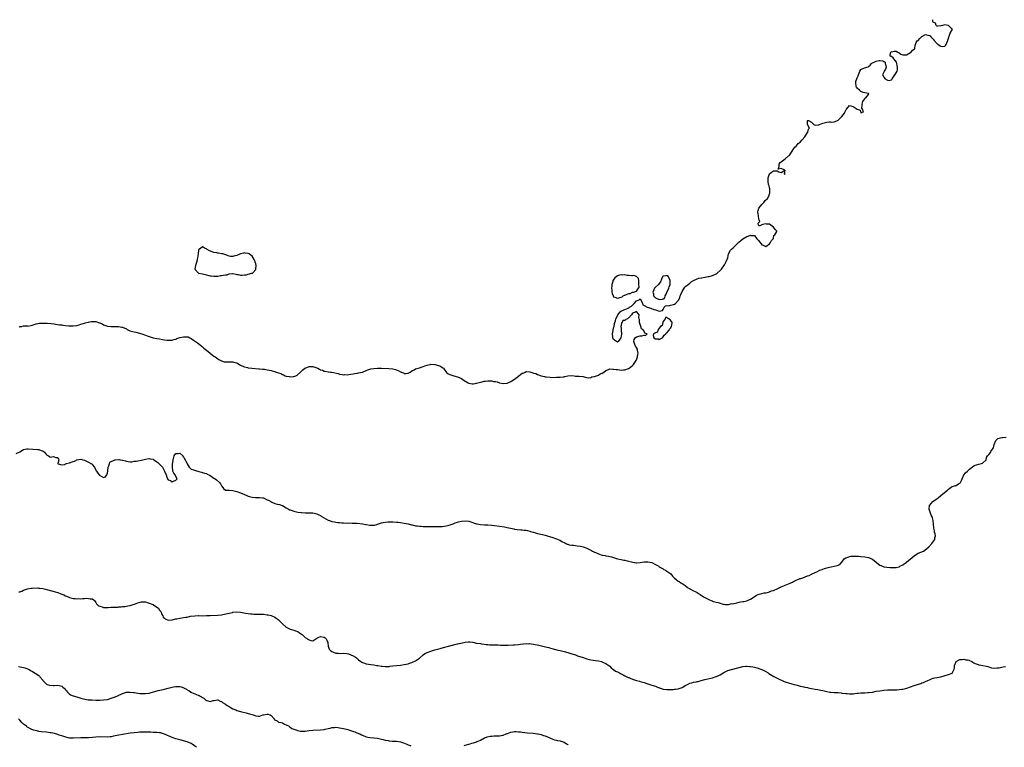
# Model space of a CAD drawing. Units: inches. Extents: x 2682000 to 2685000, y 1550612 to 1551000.
# Drawn here: x 2682735 to 2683252, y 1550618 to 1551000 of the extents above; entities that cross this region are included whole.
import ezdxf

# ---------------------------------------------------------------- set-up
doc = ezdxf.new("R2010")
doc.units = ezdxf.units.IN
doc.header["$MEASUREMENT"] = 0
doc.layers.add('LD26821548_10ft', color=140, linetype='Continuous')

msp = doc.modelspace()

# ---------------------------------------------------------------- linework, layer by layer
at = {"layer": 'LD26821548_10ft'}
for points, elevation in [([(2682734.63, 1550838.63), (2682735, 1550838.87), (2682736.02, 1550839), (2682737, 1550839.19), (2682738.8, 1550839.2), (2682739, 1550839.17), (2682741, 1550839.53), (2682743, 1550840.19), (2682743.63, 1550840.36), (2682745.36, 1550840.64), (2682747, 1550840.69), (2682749.29, 1550840.71), (2682751.48, 1550840.52), (2682753, 1550840.29), (2682753.79, 1550840.21), (2682755.86, 1550839.86), (2682757, 1550839.75), (2682757.64, 1550839.64), (2682759, 1550839.49), (2682760.72, 1550839.28), (2682761, 1550839.23), (2682761.21, 1550839.21), (2682763, 1550839.19), (2682765, 1550839.51), (2682766.13, 1550839.87), (2682767, 1550840.09), (2682767.68, 1550840.32), (2682769, 1550840.66), (2682769.24, 1550840.76), (2682770.83, 1550841.17), (2682771, 1550841.19), (2682772.48, 1550841.52), (2682773, 1550841.58), (2682775, 1550841.5), (2682776.86, 1550840.85), (2682777, 1550840.79), (2682778.29, 1550840.29), (2682779, 1550839.79), (2682781, 1550839.04), (2682783, 1550838.86), (2682784.86, 1550838.86), (2682785, 1550838.84), (2682786.87, 1550838.87), (2682788.63, 1550838.63), (2682789, 1550838.55), (2682791, 1550837.64), (2682791.39, 1550837.39), (2682792.72, 1550836.72), (2682793.48, 1550836.52), (2682795, 1550836.06), (2682795.9, 1550835.9), (2682799.08, 1550835.08), (2682801, 1550834.39), (2682801.96, 1550833.96), (2682805, 1550833.02), (2682807, 1550832.57), (2682808.36, 1550832.36), (2682809.96, 1550832.04), (2682811, 1550831.97), (2682812.22, 1550831.78), (2682815, 1550831.74), (2682815.89, 1550832.11), (2682817, 1550832.3), (2682817.43, 1550832.57), (2682818.5, 1550833), (2682819, 1550833.15), (2682819.17, 1550833.17), (2682821, 1550833.58), (2682822.52, 1550833.48), (2682823, 1550833.51), (2682823.42, 1550833.42), (2682824.32, 1550833), (2682825, 1550832.62), (2682826.19, 1550831.81), (2682827.34, 1550831), (2682828.28, 1550830.28), (2682829, 1550829.83), (2682830.07, 1550829), (2682830.52, 1550828.52), (2682831, 1550828.18), (2682831.6, 1550827.6), (2682832.43, 1550827), (2682833, 1550826.53), (2682834.95, 1550825), (2682836.02, 1550824.02), (2682837, 1550823.38), (2682837.66, 1550823), (2682839, 1550822), (2682839.63, 1550821.63), (2682841, 1550820.97), (2682842.41, 1550820.41), (2682843, 1550820.34), (2682844.3, 1550820.3), (2682845, 1550820.34), (2682847, 1550820.36), (2682847.93, 1550820.07), (2682849, 1550819.82), (2682849.57, 1550819.57), (2682850.37, 1550819), (2682851, 1550818.64), (2682851.65, 1550818.35), (2682853, 1550817.7), (2682854.68, 1550817.32), (2682855, 1550817.23), (2682856.97, 1550816.97), (2682860.65, 1550816.65), (2682861, 1550816.66), (2682862.49, 1550816.49), (2682863, 1550816.5), (2682863.55, 1550816.45), (2682865, 1550816.22), (2682867, 1550815.78), (2682867.66, 1550815.66), (2682869, 1550815.21), (2682869.69, 1550815), (2682871, 1550814.54), (2682872.19, 1550814.19), (2682873, 1550813.65), (2682873.51, 1550813.51), (2682874.46, 1550813), (2682875, 1550812.78), (2682876.58, 1550812.58), (2682877, 1550812.49), (2682878.68, 1550812.68), (2682879, 1550812.67), (2682880.01, 1550813), (2682880.66, 1550813.34), (2682882.56, 1550815), (2682883, 1550815.45), (2682883.79, 1550816.21), (2682884.8, 1550817), (2682885, 1550817.11), (2682887, 1550817.95), (2682889, 1550817.99), (2682891, 1550817.27), (2682891.52, 1550817), (2682892.45, 1550816.45), (2682893, 1550816.23), (2682894.09, 1550815.91), (2682895, 1550815.55), (2682895.42, 1550815.42), (2682897, 1550815.2), (2682897.16, 1550815.16), (2682898.18, 1550815), (2682899, 1550814.91), (2682902.22, 1550814.22), (2682903, 1550813.97), (2682904.35, 1550813.65), (2682905, 1550813.58), (2682905.69, 1550813.69), (2682907, 1550813.57), (2682907.8, 1550813.8), (2682909, 1550813.94), (2682910.15, 1550814.15), (2682911, 1550814.27), (2682912.41, 1550814.41), (2682913, 1550814.53), (2682915, 1550815.01), (2682917, 1550815.79), (2682917.8, 1550816.2), (2682919, 1550816.48), (2682919.38, 1550816.62), (2682921, 1550816.9), (2682923, 1550817.05), (2682924.97, 1550817.03), (2682928.89, 1550816.89), (2682931, 1550816.69), (2682932.36, 1550816.36), (2682933.86, 1550815.86), (2682935, 1550815.17), (2682935.16, 1550815.16), (2682935.45, 1550815), (2682936.6, 1550814.6), (2682937, 1550814.31), (2682937.82, 1550814.18), (2682939, 1550814.34), (2682940.11, 1550815), (2682941, 1550815.62), (2682942.2, 1550816.2), (2682943, 1550816.64), (2682945, 1550817.22), (2682946.34, 1550817.66), (2682947, 1550817.9), (2682947.79, 1550818.21), (2682949, 1550818.66), (2682950.57, 1550819), (2682951, 1550819.07), (2682953, 1550818.98), (2682955, 1550818.44), (2682956.09, 1550818.09), (2682957, 1550817.39), (2682957.61, 1550817), (2682958.23, 1550816.23), (2682959, 1550815.08), (2682959.08, 1550815), (2682960.13, 1550814.13), (2682961, 1550813.71), (2682961.46, 1550813.46), (2682963, 1550812.97), (2682965, 1550812.47), (2682967, 1550811.65), (2682968.55, 1550810.55), (2682970.64, 1550809.36), (2682971, 1550809.14), (2682972.78, 1550808.78), (2682973, 1550808.78), (2682973.16, 1550808.84), (2682974.23, 1550809), (2682974.88, 1550809.12), (2682975, 1550809.12), (2682976.4, 1550809.6), (2682977, 1550809.7), (2682977.89, 1550809.89), (2682979, 1550810.17), (2682979.77, 1550810.23), (2682981, 1550810.38), (2682981.68, 1550810.32), (2682983, 1550810.33), (2682983.89, 1550810.11), (2682985, 1550809.98), (2682985.8, 1550809.8), (2682987, 1550809.41), (2682989, 1550809.04), (2682991, 1550809.22), (2682992.26, 1550809.74), (2682993, 1550809.99), (2682993.62, 1550810.38), (2682995, 1550811.33), (2682997, 1550812.9), (2682997.16, 1550813), (2682999, 1550814.35), (2682999.51, 1550814.49), (2683000.58, 1550815), (2683001, 1550815.23), (2683001.25, 1550815.25), (2683003, 1550815.18), (2683003.54, 1550815), (2683004.66, 1550814.66), (2683005, 1550814.5), (2683006.17, 1550814.17), (2683007, 1550813.72), (2683007.6, 1550813.6), (2683009, 1550813), (2683010.7, 1550812.7), (2683011, 1550812.55), (2683011.59, 1550812.41), (2683013.74, 1550812.26), (2683015, 1550812.22), (2683017, 1550812.27), (2683018.27, 1550812.27), (2683019, 1550812.31), (2683020.45, 1550812.45), (2683021, 1550812.53), (2683021.36, 1550812.64), (2683023.02, 1550812.98), (2683025, 1550813.21), (2683025.12, 1550813.12), (2683026.26, 1550813), (2683027, 1550812.92), (2683029, 1550812.79), (2683031, 1550812.58), (2683031.51, 1550812.49), (2683033, 1550812.12), (2683033.93, 1550811.93), (2683035, 1550812.1), (2683035.57, 1550812.43), (2683037, 1550812.61), (2683038.09, 1550813), (2683039, 1550813.38), (2683039.99, 1550814.01), (2683041, 1550814.45), (2683041.9, 1550815), (2683043, 1550815.83), (2683044.28, 1550816.28), (2683045, 1550816.64), (2683046.54, 1550816.54), (2683047, 1550816.59), (2683048.35, 1550816.35), (2683049, 1550816.28), (2683050.19, 1550816.19), (2683051, 1550816.08), (2683052.23, 1550816.23), (2683053, 1550816.22), (2683054.87, 1550816.87), (2683055, 1550816.9), (2683055.08, 1550816.92), (2683055.18, 1550817), (2683057, 1550818.5), (2683057.52, 1550819), (2683058.48, 1550820.48), (2683058.79, 1550821), (2683059, 1550821.45), (2683059.64, 1550823), (2683059.82, 1550824.18), (2683059.92, 1550825), (2683059.54, 1550826.46), (2683059.45, 1550827), (2683059.36, 1550827.36), (2683059, 1550827.89), (2683058.58, 1550828.58), (2683058.29, 1550829), (2683058, 1550830), (2683057.57, 1550831), (2683057.91, 1550832.09), (2683058.41, 1550833), (2683059, 1550833.49), (2683061, 1550834.09), (2683061.93, 1550834.07), (2683063, 1550834.39), (2683063.73, 1550834.27), (2683064.64, 1550835), (2683063.46, 1550835.46), (2683063, 1550836.45), (2683062.68, 1550836.68), (2683062.81, 1550837), (2683061.72, 1550837.72), (2683061.36, 1550839), (2683061, 1550839.96), (2683060.66, 1550841), (2683060.55, 1550842.55), (2683060.48, 1550843), (2683060.29, 1550843.71), (2683060.4, 1550845), (2683059, 1550846.75), (2683058.47, 1550846.47), (2683057, 1550845.85), (2683056.34, 1550845), (2683055, 1550843.53), (2683054.61, 1550843.38), (2683054.35, 1550843), (2683053.46, 1550842.54), (2683053, 1550842.15), (2683051.93, 1550842.07), (2683051.45, 1550841), (2683051.22, 1550840.78), (2683051, 1550839.31), (2683050.75, 1550839.25), (2683050.87, 1550839), (2683051, 1550838.05), (2683051.05, 1550837.05), (2683051.09, 1550835.09), (2683051.16, 1550834.84), (2683051, 1550833.76), (2683050.88, 1550833.12), (2683050.84, 1550833), (2683050.24, 1550832.24), (2683049.45, 1550831), (2683049.2, 1550830.8), (2683049, 1550830.78), (2683048.87, 1550830.87), (2683048.53, 1550831), (2683047, 1550832.08), (2683046.54, 1550833), (2683046.55, 1550833.45), (2683046.51, 1550835), (2683046.77, 1550836.77), (2683046.76, 1550837), (2683047, 1550838.14), (2683047.26, 1550839), (2683047.46, 1550840.54), (2683047.75, 1550841), (2683048.04, 1550841.96), (2683048.26, 1550843), (2683049, 1550844.49), (2683049.16, 1550845), (2683050.9, 1550847), (2683050.96, 1550847.04), (2683052.33, 1550847.67), (2683053, 1550847.86), (2683054.59, 1550848.59), (2683055, 1550848.68), (2683055.42, 1550849), (2683056.49, 1550849.51), (2683057, 1550850.13), (2683057.76, 1550851), (2683059, 1550852.37), (2683060.51, 1550853), (2683060.78, 1550853.22), (2683061, 1550853.37), (2683061.92, 1550851.92), (2683062.28, 1550851), (2683062.34, 1550850.34), (2683063, 1550850), (2683064.61, 1550849), (2683066.54, 1550848.54), (2683067, 1550848.41), (2683068.09, 1550847.91), (2683069, 1550847.75), (2683070.97, 1550847.03), (2683072.76, 1550847.24), (2683073, 1550847.83), (2683073.47, 1550848.53), (2683073.66, 1550849), (2683074.25, 1550849.75), (2683075, 1550849.92), (2683075.81, 1550849.81), (2683077, 1550850.16), (2683078.55, 1550850.55), (2683079, 1550850.72), (2683079.49, 1550851), (2683081, 1550852.53), (2683081.24, 1550853), (2683081.8, 1550854.2), (2683082.01, 1550855), (2683082.29, 1550855.71), (2683083, 1550857.23), (2683084.13, 1550859), (2683084.44, 1550859.56), (2683085, 1550860.03), (2683086.12, 1550861), (2683087, 1550861.69), (2683087.7, 1550862.3), (2683089, 1550863.03), (2683091, 1550863.94), (2683091.79, 1550864.21), (2683093, 1550864.43), (2683093.45, 1550864.55), (2683095, 1550864.85), (2683095.11, 1550864.89), (2683095.87, 1550865), (2683096.78, 1550865.22), (2683097, 1550865.21), (2683097.23, 1550865.23), (2683099, 1550865.75), (2683101, 1550866.66), (2683101.53, 1550867), (2683103, 1550868.29), (2683103.65, 1550869), (2683105.25, 1550871.25), (2683106.18, 1550873), (2683106.99, 1550875.01), (2683107.34, 1550877), (2683108.38, 1550879), (2683109, 1550879.46), (2683109.8, 1550880.2), (2683110.52, 1550881), (2683111, 1550881.4), (2683112.6, 1550883), (2683112.79, 1550883.21), (2683115, 1550884.96), (2683117, 1550886.16), (2683117.73, 1550886.27), (2683119, 1550886.87), (2683119.22, 1550886.78), (2683121, 1550886.74), (2683122.31, 1550885), (2683123, 1550884.27), (2683124.03, 1550883), (2683125, 1550881.83), (2683125.63, 1550881.63), (2683126.95, 1550880.95), (2683127, 1550880.95), (2683129, 1550882.35), (2683129.54, 1550883), (2683129.92, 1550884.08), (2683130.82, 1550885), (2683131, 1550885.56), (2683131.28, 1550886.72), (2683131.68, 1550887), (2683132.73, 1550888.73), (2683132.72, 1550889), (2683131.87, 1550889.87), (2683131.06, 1550891), (2683129, 1550892.63), (2683127.37, 1550892.63), (2683127, 1550892.75), (2683125.51, 1550892.49), (2683125, 1550892.37), (2683123.57, 1550891.57), (2683123, 1550892.64), (2683122.96, 1550893), (2683122.98, 1550893.02), (2683123, 1550893.18), (2683123.93, 1550894.07), (2683123.49, 1550895), (2683123.36, 1550895.36), (2683123.25, 1550897), (2683123, 1550898.11), (2683122.88, 1550898.88), (2683122.84, 1550899), (2683122.85, 1550899.15), (2683123, 1550899.89), (2683123.28, 1550901), (2683124.88, 1550903), (2683125.97, 1550904.03), (2683126.73, 1550905), (2683127.88, 1550906.12), (2683128.63, 1550907.37), (2683129, 1550908.53), (2683129.2, 1550909), (2683129.19, 1550909.19), (2683129.15, 1550911.15), (2683129, 1550911.72), (2683128.81, 1550912.81), (2683128.46, 1550913.54), (2683128.25, 1550915), (2683128.17, 1550915.83), (2683128.27, 1550917), (2683128.9, 1550919), (2683129, 1550919.12), (2683129.99, 1550920.01), (2683131, 1550920.57), (2683132.66, 1550920.66), (2683133, 1550920.66), (2683133.87, 1550920.13), (2683135, 1550919.77), (2683136.97, 1550920.97), (2683136.66, 1550919), (2683137, 1550918.94), (2683137.13, 1550919), (2683137.08, 1550919.08), (2683137, 1550921), (2683135, 1550921.87), (2683133.54, 1550921.54), (2683134.08, 1550923), (2683134.11, 1550924.11), (2683134.47, 1550925), (2683135, 1550925.46), (2683137.11, 1550927), (2683139, 1550928.48), (2683139.31, 1550928.69), (2683139.62, 1550929), (2683140.09, 1550929.91), (2683140.94, 1550931), (2683141.69, 1550932.31), (2683142.33, 1550933), (2683143, 1550933.69), (2683144.05, 1550935), (2683145, 1550935.79), (2683146.13, 1550937), (2683147.54, 1550938.46), (2683149, 1550940.86), (2683149.12, 1550941), (2683149.49, 1550942.51), (2683149.88, 1550943), (2683148.9, 1550945), (2683148.86, 1550945.14), (2683148.86, 1550947), (2683149, 1550947.09), (2683149.43, 1550947), (2683151, 1550946.24), (2683152.16, 1550945), (2683153, 1550944.61), (2683154.85, 1550944.85), (2683155, 1550944.9), (2683155.15, 1550945), (2683157, 1550945.65), (2683159, 1550946.19), (2683160.33, 1550946.33), (2683161, 1550946.34), (2683161.73, 1550946.27), (2683163, 1550946.4), (2683163.51, 1550946.49), (2683165, 1550947.26), (2683165.93, 1550948.07), (2683167, 1550949.16), (2683168.33, 1550951), (2683168.48, 1550951.52), (2683169.19, 1550952.81), (2683169.37, 1550953), (2683171, 1550954.99), (2683173, 1550954.46), (2683175, 1550953.03), (2683176.55, 1550952.55), (2683177, 1550951.09), (2683178.43, 1550951.57), (2683177.75, 1550953), (2683177.48, 1550953.48), (2683177.58, 1550955), (2683177.73, 1550955.73), (2683178.08, 1550957), (2683179, 1550958.52), (2683179.22, 1550958.78), (2683179.55, 1550959), (2683181, 1550960.67), (2683181.21, 1550961), (2683181.13, 1550961.13), (2683181, 1550961.24), (2683180.72, 1550961.28), (2683178.17, 1550961.83), (2683177, 1550962.26), (2683176.58, 1550962.58), (2683176.18, 1550963), (2683175, 1550964.14), (2683174.66, 1550964.66), (2683174.55, 1550965), (2683174.3, 1550967), (2683174.4, 1550967.6), (2683175, 1550969.47), (2683175.54, 1550970.46), (2683175.7, 1550971), (2683176.37, 1550973), (2683177, 1550973.86), (2683177.73, 1550974.27), (2683179, 1550974.7), (2683180.02, 1550975), (2683180.76, 1550975.24), (2683181, 1550975.38), (2683181.91, 1550976.09), (2683182.49, 1550977), (2683182.77, 1550977.23), (2683185, 1550978.29), (2683186.61, 1550978.61), (2683187, 1550978.61), (2683188.43, 1550978.43), (2683189, 1550978.04), (2683189.65, 1550977.65), (2683189.71, 1550977), (2683190.02, 1550976.02), (2683190.22, 1550975), (2683189.92, 1550974.08), (2683189.25, 1550973), (2683189.19, 1550972.81), (2683189, 1550972.5), (2683188.38, 1550971), (2683188.6, 1550970.6), (2683189, 1550969.91), (2683189.73, 1550969), (2683191, 1550968.23), (2683191.9, 1550968.1), (2683193, 1550968.4), (2683193.31, 1550968.69), (2683193.45, 1550969), (2683194.52, 1550970.52), (2683194.84, 1550971), (2683195, 1550971.21), (2683196.1, 1550973), (2683196.24, 1550973.76), (2683196.2, 1550975), (2683195.99, 1550975.99), (2683195.79, 1550977), (2683195.71, 1550977.71), (2683195, 1550978.58), (2683194.79, 1550978.79), (2683193.97, 1550979.97), (2683193, 1550980.61), (2683192.61, 1550980.61), (2683192.42, 1550981), (2683192.59, 1550982.59), (2683192.72, 1550983), (2683193, 1550983.2), (2683194.51, 1550983.49), (2683195, 1550983.57), (2683195.47, 1550983.47), (2683196.32, 1550983), (2683197, 1550982.65), (2683197.99, 1550981.99), (2683199, 1550981.57), (2683199.53, 1550981.53), (2683201, 1550981.49), (2683203, 1550982.72), (2683203.39, 1550983), (2683204.04, 1550983.96), (2683205, 1550984.58), (2683205.24, 1550984.76), (2683205.39, 1550985), (2683205.55, 1550986.45), (2683205.63, 1550987), (2683205.95, 1550988.05), (2683206.75, 1550989), (2683207, 1550989.14), (2683207.87, 1550990.13), (2683208.83, 1550991), (2683209, 1550991.2), (2683211, 1550992.23), (2683212.1, 1550991.9), (2683213, 1550991.74), (2683213.46, 1550991.46), (2683213.75, 1550991), (2683215, 1550989.73), (2683215.49, 1550989), (2683217, 1550987.41), (2683217.25, 1550987.25), (2683217.53, 1550987), (2683219, 1550986.1), (2683220.02, 1550985.98), (2683221, 1550986.12), (2683221.48, 1550986.52), (2683221.7, 1550987), (2683222.15, 1550987.85), (2683222.71, 1550989), (2683222.74, 1550989.26), (2683223.12, 1550990.88), (2683223.16, 1550991), (2683223.32, 1550991.32), (2683223.83, 1550993), (2683225.05, 1550995), (2683225, 1550995.09), (2683223, 1550996.9), (2683222.64, 1550997), (2683221, 1550997.37), (2683219.83, 1550997), (2683219.23, 1550996.77), (2683219, 1550996.73), (2683217.35, 1550996.65), (2683217, 1550996.68), (2683216.76, 1550996.76), (2683216.53, 1550997), (2683216.2, 1550998.2), (2683215, 1550998.74), (2683214.85, 1550999), (2683214.81, 1551000)], 8800), ([(2682733, 1550772.25), (2682734.97, 1550773.03), (2682737, 1550774.26), (2682738.61, 1550774.61), (2682739, 1550774.71), (2682739.29, 1550774.71), (2682744.35, 1550774.35), (2682745, 1550774.26), (2682746.18, 1550773.82), (2682747, 1550773.61), (2682747.92, 1550773), (2682749, 1550771.58), (2682749.97, 1550771), (2682750.58, 1550770.58), (2682751, 1550770.32), (2682752.6, 1550770.6), (2682753, 1550770.51), (2682753.92, 1550770.08), (2682755, 1550770.06), (2682755.27, 1550769.27), (2682755.5, 1550769), (2682754.9, 1550767), (2682755, 1550766.88), (2682755.13, 1550766.87), (2682757, 1550766.29), (2682758.55, 1550766.55), (2682759, 1550766.78), (2682759.13, 1550766.87), (2682759.59, 1550767), (2682761, 1550767.33), (2682763, 1550768.03), (2682763.76, 1550768.24), (2682765, 1550768.89), (2682767, 1550769.25), (2682768.1, 1550769), (2682769, 1550768.74), (2682771, 1550767.74), (2682772.32, 1550767), (2682772.74, 1550766.74), (2682773, 1550766.49), (2682774.22, 1550765), (2682775, 1550763.45), (2682775.16, 1550763.16), (2682775.19, 1550763), (2682775.99, 1550761.99), (2682776.67, 1550761), (2682777, 1550760.7), (2682777.69, 1550760.31), (2682779, 1550759.72), (2682780.02, 1550759.98), (2682780.66, 1550761), (2682781, 1550761.97), (2682781.17, 1550763.17), (2682781.4, 1550765), (2682781.76, 1550765.76), (2682782.08, 1550767), (2682782.35, 1550767.65), (2682784.89, 1550768.89), (2682785, 1550768.96), (2682787, 1550769.12), (2682787.12, 1550769.12), (2682787.71, 1550769), (2682788.82, 1550768.82), (2682789, 1550768.75), (2682790.46, 1550768.46), (2682791, 1550768.14), (2682791.99, 1550768.01), (2682793, 1550767.93), (2682793.93, 1550767.93), (2682795, 1550768.13), (2682796.19, 1550768.19), (2682797, 1550768.34), (2682799, 1550768.66), (2682801, 1550769.21), (2682803, 1550769.54), (2682803.44, 1550769.44), (2682805, 1550769.18), (2682805.32, 1550769), (2682806.35, 1550768.35), (2682807, 1550767.95), (2682807.55, 1550767.55), (2682808.06, 1550767), (2682810.04, 1550765), (2682811, 1550763.03), (2682811.03, 1550763), (2682811.03, 1550762.97), (2682811.85, 1550761), (2682812.18, 1550759.82), (2682812.58, 1550759), (2682813, 1550758.41), (2682814.11, 1550758.11), (2682815, 1550757.32), (2682815.77, 1550757.77), (2682817, 1550758.15), (2682817.71, 1550759), (2682817, 1550760.22), (2682816.63, 1550761), (2682815.89, 1550761.89), (2682815.41, 1550763), (2682815.31, 1550763.31), (2682815.14, 1550765), (2682815.3, 1550766.7), (2682815.3, 1550767), (2682815.31, 1550767.31), (2682815.5, 1550769), (2682816.02, 1550771), (2682816.41, 1550771.59), (2682817, 1550772.26), (2682818.21, 1550772.21), (2682819, 1550772.37), (2682820.56, 1550771), (2682820.71, 1550770.71), (2682821, 1550770.5), (2682821.49, 1550769.49), (2682821.9, 1550769), (2682822.16, 1550768.16), (2682822.94, 1550767), (2682823, 1550766.84), (2682823.96, 1550765), (2682825, 1550764.03), (2682826.26, 1550763.74), (2682827.27, 1550763.27), (2682829, 1550762.87), (2682830.44, 1550762.44), (2682831, 1550762.33), (2682832, 1550762), (2682833, 1550761.65), (2682833.47, 1550761.47), (2682834.39, 1550761), (2682835, 1550760.63), (2682837, 1550759.34), (2682837.57, 1550759), (2682838.35, 1550758.35), (2682839.92, 1550757), (2682840.36, 1550756.36), (2682841, 1550755.26), (2682841.1, 1550755.1), (2682841.22, 1550755), (2682841.94, 1550753.94), (2682843, 1550753.07), (2682843.72, 1550753), (2682844.93, 1550752.93), (2682845.06, 1550752.94), (2682847, 1550752.8), (2682848.4, 1550752.4), (2682849, 1550752.3), (2682851, 1550751.55), (2682853, 1550750.68), (2682854.2, 1550750.2), (2682855, 1550749.86), (2682857, 1550749.24), (2682858.88, 1550749.12), (2682859.09, 1550749.09), (2682861, 1550749.16), (2682862.46, 1550749), (2682863, 1550748.92), (2682865, 1550747.99), (2682865.67, 1550747.67), (2682866.87, 1550747), (2682866.94, 1550746.94), (2682868.3, 1550746.3), (2682869, 1550746.03), (2682870.3, 1550745.7), (2682871.43, 1550745.43), (2682872.83, 1550745), (2682873, 1550744.93), (2682875, 1550743.75), (2682876.17, 1550743), (2682876.71, 1550742.71), (2682877, 1550742.6), (2682877.59, 1550742.41), (2682879, 1550741.88), (2682880.39, 1550741.61), (2682881, 1550741.44), (2682882.76, 1550741.24), (2682883, 1550741.2), (2682885, 1550741.12), (2682887, 1550741.13), (2682889.03, 1550741.03), (2682891, 1550740.56), (2682892.12, 1550740.12), (2682893, 1550739.61), (2682893.41, 1550739.41), (2682894.61, 1550738.61), (2682895.85, 1550737.85), (2682897, 1550737.27), (2682897.66, 1550737), (2682899, 1550736.56), (2682900.31, 1550736.31), (2682901, 1550736.13), (2682902.05, 1550735.94), (2682903, 1550735.93), (2682904.21, 1550735.79), (2682905, 1550735.86), (2682907, 1550735.72), (2682908.2, 1550735.8), (2682909.59, 1550735.59), (2682911, 1550735.73), (2682912.3, 1550735.7), (2682915.29, 1550735.29), (2682916.77, 1550735), (2682917.07, 1550734.93), (2682919, 1550734.58), (2682920.61, 1550734.61), (2682921, 1550734.55), (2682921.41, 1550734.59), (2682922.6, 1550735), (2682922.92, 1550735.08), (2682925, 1550735.78), (2682925.97, 1550736.03), (2682927, 1550736.23), (2682928.36, 1550736.36), (2682929, 1550736.44), (2682931, 1550736.44), (2682933, 1550736.27), (2682933.86, 1550736.14), (2682935, 1550736), (2682937, 1550735.68), (2682939, 1550735.29), (2682940.84, 1550734.84), (2682941.22, 1550734.78), (2682943, 1550734.34), (2682943.71, 1550734.29), (2682945, 1550734.04), (2682945.97, 1550734.03), (2682947, 1550733.94), (2682951, 1550733.88), (2682953, 1550733.83), (2682955, 1550733.83), (2682956.12, 1550733.88), (2682957, 1550733.95), (2682957.93, 1550734.07), (2682959, 1550734.26), (2682961.18, 1550734.82), (2682962.63, 1550735.37), (2682963.76, 1550735.76), (2682965, 1550736.23), (2682965.58, 1550736.42), (2682967, 1550736.77), (2682969, 1550736.92), (2682971, 1550736.63), (2682975, 1550735.38), (2682975.31, 1550735.31), (2682977, 1550735.02), (2682979.13, 1550734.87), (2682981, 1550734.78), (2682983, 1550734.6), (2682984.43, 1550734.43), (2682987, 1550734.09), (2682989.68, 1550733.68), (2682991, 1550733.44), (2682994.61, 1550732.61), (2682995, 1550732.54), (2682996.37, 1550732.37), (2682998.24, 1550732.24), (2682999, 1550732.23), (2683000.05, 1550732.05), (2683001, 1550731.96), (2683001.73, 1550731.73), (2683003, 1550731.45), (2683003.33, 1550731.33), (2683004.59, 1550731), (2683004.9, 1550730.9), (2683007, 1550730.3), (2683007.92, 1550730.08), (2683009.71, 1550729.71), (2683011, 1550729.4), (2683012.12, 1550729), (2683013.36, 1550728.64), (2683015, 1550728.05), (2683017, 1550727.36), (2683018.68, 1550726.68), (2683020.11, 1550725.89), (2683021, 1550725.46), (2683021.34, 1550725.34), (2683021.93, 1550725), (2683022.7, 1550724.7), (2683023, 1550724.55), (2683023.63, 1550724.37), (2683025, 1550724.08), (2683026.03, 1550724.03), (2683027, 1550723.86), (2683027.82, 1550723.82), (2683029.56, 1550723.56), (2683031, 1550723.27), (2683033, 1550722.54), (2683035.34, 1550721.34), (2683035.95, 1550721), (2683037, 1550720.52), (2683038.1, 1550720.1), (2683039, 1550719.64), (2683041, 1550718.91), (2683042.67, 1550718.67), (2683043, 1550718.52), (2683044.39, 1550718.39), (2683045, 1550718.15), (2683045.94, 1550717.94), (2683047.44, 1550717.44), (2683049.02, 1550717.02), (2683051, 1550716.64), (2683052.31, 1550716.31), (2683053, 1550716.17), (2683054.08, 1550715.92), (2683055, 1550715.65), (2683057.12, 1550715.12), (2683057.92, 1550715), (2683058.83, 1550714.83), (2683059, 1550714.81), (2683060.97, 1550714.97), (2683063, 1550715.36), (2683063.35, 1550715.35), (2683065, 1550715.44), (2683067.03, 1550715.03), (2683069, 1550714.03), (2683070.74, 1550713), (2683071, 1550712.82), (2683071.4, 1550712.6), (2683073, 1550711.63), (2683073.41, 1550711.41), (2683074.34, 1550711), (2683075, 1550710.54), (2683077.05, 1550709), (2683077.9, 1550707.9), (2683078.82, 1550707), (2683079, 1550706.81), (2683079.77, 1550706.23), (2683081, 1550705.24), (2683081.44, 1550705), (2683082.37, 1550704.37), (2683083, 1550704.05), (2683084.56, 1550703), (2683085.93, 1550701.93), (2683087, 1550701.17), (2683089, 1550700.17), (2683089.86, 1550699.86), (2683091, 1550699.17), (2683093, 1550697.9), (2683093.58, 1550697.58), (2683094.24, 1550697), (2683095, 1550696.59), (2683096.1, 1550696.1), (2683097, 1550695.58), (2683097.45, 1550695.45), (2683098.27, 1550695), (2683098.81, 1550694.81), (2683099, 1550694.72), (2683099.46, 1550694.54), (2683101, 1550694.11), (2683102, 1550694), (2683103, 1550693.58), (2683104.96, 1550693.04), (2683105.07, 1550693.07), (2683105.6, 1550693), (2683107, 1550692.95), (2683107.4, 1550693), (2683109, 1550693.44), (2683109.32, 1550693.32), (2683111, 1550693.74), (2683111.75, 1550693.75), (2683113, 1550694.12), (2683113.67, 1550694.33), (2683115, 1550694.52), (2683115.39, 1550694.61), (2683117, 1550694.9), (2683117.32, 1550695), (2683119, 1550695.74), (2683120.94, 1550697.06), (2683122.16, 1550697.84), (2683123, 1550698.19), (2683123.6, 1550698.4), (2683125, 1550698.79), (2683126.17, 1550699), (2683127, 1550699.12), (2683128.49, 1550699.51), (2683129, 1550699.54), (2683129.95, 1550700.05), (2683131, 1550700.27), (2683131.44, 1550700.56), (2683133, 1550701.2), (2683133.38, 1550701.38), (2683135, 1550702.22), (2683136.89, 1550703), (2683137.11, 1550703.11), (2683139, 1550703.89), (2683139.85, 1550704.15), (2683141, 1550704.76), (2683141.55, 1550705), (2683143, 1550705.76), (2683143.89, 1550706.11), (2683145, 1550706.53), (2683145.37, 1550706.63), (2683146.47, 1550707), (2683149, 1550707.95), (2683149.83, 1550708.17), (2683151, 1550708.87), (2683151.3, 1550709), (2683153, 1550709.83), (2683153.9, 1550710.1), (2683155, 1550710.86), (2683155.27, 1550711), (2683156.61, 1550711.39), (2683157, 1550711.55), (2683157.84, 1550711.84), (2683159, 1550712.14), (2683160.5, 1550712.5), (2683161.35, 1550712.65), (2683163, 1550713), (2683164.57, 1550713.43), (2683165.96, 1550714.04), (2683167, 1550715.17), (2683168.27, 1550717), (2683169, 1550717.5), (2683169.68, 1550717.68), (2683171, 1550718.21), (2683171.65, 1550718.35), (2683173, 1550718.39), (2683174.34, 1550718.34), (2683175, 1550718.36), (2683175.68, 1550718.32), (2683177, 1550718.22), (2683179, 1550717.99), (2683181, 1550717.61), (2683181.44, 1550717.44), (2683182.55, 1550717), (2683183, 1550716.78), (2683185, 1550715.16), (2683186.15, 1550714.15), (2683187, 1550713.53), (2683188.3, 1550713), (2683189, 1550712.75), (2683190.53, 1550712.53), (2683192.38, 1550712.38), (2683193, 1550712.33), (2683195, 1550712.33), (2683195.53, 1550712.47), (2683197, 1550712.8), (2683197.36, 1550713), (2683199, 1550713.82), (2683199.67, 1550714.33), (2683200.75, 1550715), (2683201, 1550715.17), (2683205, 1550718.59), (2683205.69, 1550719), (2683207, 1550719.83), (2683208.46, 1550720.46), (2683209.84, 1550721), (2683210.57, 1550721.43), (2683212.7, 1550723.3), (2683214.34, 1550725), (2683215.86, 1550727), (2683215.91, 1550727.91), (2683216.14, 1550729), (2683215.93, 1550730.07), (2683215.68, 1550731), (2683215.59, 1550731.59), (2683215.29, 1550733), (2683215.32, 1550733.32), (2683215.16, 1550735), (2683215, 1550737), (2683214.54, 1550738.54), (2683214.43, 1550739), (2683213.94, 1550739.94), (2683212.91, 1550743), (2683212.9, 1550743.1), (2683213.04, 1550744.96), (2683213.05, 1550745), (2683214.84, 1550747), (2683217, 1550748.62), (2683217.53, 1550749), (2683219, 1550750.14), (2683220.08, 1550751), (2683222.43, 1550753), (2683223, 1550753.52), (2683224.49, 1550754.49), (2683225, 1550754.85), (2683225.1, 1550754.9), (2683226.61, 1550755.39), (2683227, 1550755.49), (2683228.26, 1550756.26), (2683229, 1550756.64), (2683229.18, 1550756.82), (2683229.25, 1550757), (2683229.86, 1550758.14), (2683230.11, 1550759), (2683231, 1550761), (2683231.9, 1550762.1), (2683232.95, 1550763), (2683234.03, 1550763.97), (2683236.24, 1550765.76), (2683237, 1550766.04), (2683237.74, 1550766.26), (2683239, 1550766.62), (2683240.43, 1550767), (2683240.86, 1550767.14), (2683242.74, 1550769), (2683243, 1550770.08), (2683243.51, 1550771), (2683244.21, 1550771.79), (2683245, 1550772.82), (2683245.19, 1550772.81), (2683245.14, 1550773), (2683245.21, 1550773.21), (2683246.46, 1550775), (2683246.7, 1550775.3), (2683247.03, 1550777), (2683247.93, 1550779), (2683248.4, 1550779.6), (2683249, 1550780.1), (2683249.69, 1550780.31), (2683251, 1550780.6), (2683251.41, 1550780.59), (2683253.23, 1550780.77)], 8810), ([(2682734.48, 1550699.52), (2682735, 1550699.69), (2682736.04, 1550699.96), (2682737, 1550700.44), (2682738.45, 1550701), (2682739, 1550701.19), (2682741, 1550701.49), (2682741.48, 1550701.48), (2682744.36, 1550701.64), (2682745, 1550701.57), (2682745.46, 1550701.46), (2682747, 1550701.36), (2682748.47, 1550701), (2682749.14, 1550700.86), (2682751, 1550700.35), (2682751.87, 1550700.13), (2682753.61, 1550699.61), (2682755, 1550699.17), (2682756.6, 1550698.6), (2682757, 1550698.42), (2682758.07, 1550698.07), (2682759, 1550697.55), (2682760.3, 1550697), (2682760.77, 1550696.77), (2682761, 1550696.63), (2682762.31, 1550696.31), (2682763, 1550696.1), (2682763.98, 1550696.02), (2682765, 1550695.98), (2682766.04, 1550696.04), (2682767, 1550695.98), (2682768.11, 1550696.11), (2682769, 1550696.03), (2682770.21, 1550696.21), (2682771, 1550696.17), (2682772.03, 1550695.97), (2682773, 1550695.87), (2682774.26, 1550695), (2682775, 1550694.05), (2682775.34, 1550693.34), (2682775.65, 1550693), (2682776.28, 1550692.28), (2682777, 1550692.01), (2682778.3, 1550691.7), (2682779, 1550691.39), (2682780.56, 1550691.44), (2682781, 1550691.38), (2682781.39, 1550691.39), (2682783, 1550691.53), (2682783.56, 1550691.56), (2682785, 1550691.61), (2682786.4, 1550691.6), (2682787, 1550691.65), (2682788.29, 1550691.71), (2682789, 1550691.82), (2682790.08, 1550691.92), (2682791, 1550692.11), (2682791.79, 1550692.21), (2682793, 1550692.51), (2682794.6, 1550693), (2682795, 1550693.09), (2682795.16, 1550693.16), (2682797, 1550693.79), (2682799, 1550694.43), (2682800.29, 1550694.29), (2682801, 1550694.33), (2682801.93, 1550693.93), (2682803, 1550693.69), (2682804.82, 1550693), (2682804.92, 1550692.92), (2682805, 1550692.89), (2682805.26, 1550692.74), (2682807, 1550691.64), (2682807.81, 1550691), (2682808.21, 1550690.21), (2682809, 1550689.27), (2682809.19, 1550689), (2682809.64, 1550687.64), (2682810.19, 1550687), (2682810.39, 1550686.39), (2682811, 1550685.75), (2682811.39, 1550685.39), (2682813, 1550684.8), (2682814.93, 1550684.93), (2682815.03, 1550684.97), (2682817, 1550685.47), (2682817.47, 1550685.47), (2682819, 1550685.83), (2682820.04, 1550685.96), (2682821, 1550686.05), (2682822.29, 1550686.29), (2682823, 1550686.35), (2682824.76, 1550686.76), (2682827, 1550687.09), (2682828.9, 1550687.1), (2682829.12, 1550687.12), (2682831.06, 1550687.06), (2682833.14, 1550687.14), (2682835, 1550687.22), (2682839, 1550687.33), (2682841, 1550687.52), (2682841.63, 1550687.63), (2682844.2, 1550688.2), (2682845, 1550688.44), (2682846.83, 1550688.83), (2682847, 1550688.87), (2682849, 1550689.05), (2682851, 1550688.89), (2682852.63, 1550688.63), (2682853.55, 1550688.45), (2682855, 1550688.25), (2682856.12, 1550688.12), (2682857, 1550687.98), (2682857.9, 1550687.9), (2682859, 1550687.84), (2682860.08, 1550687.92), (2682861.82, 1550687.82), (2682863, 1550687.86), (2682865, 1550687.61), (2682865.51, 1550687.51), (2682867, 1550687.13), (2682867.39, 1550687), (2682869, 1550686.22), (2682869.77, 1550685.77), (2682870.8, 1550685), (2682871, 1550684.83), (2682873, 1550682.82), (2682875, 1550681.02), (2682876.29, 1550680.29), (2682877, 1550679.98), (2682877.76, 1550679.76), (2682879, 1550679.47), (2682880.36, 1550679), (2682881, 1550678.72), (2682882, 1550678), (2682883, 1550677.37), (2682883.2, 1550677.2), (2682883.53, 1550677), (2682884.26, 1550676.26), (2682885, 1550675.71), (2682886.12, 1550675), (2682886.61, 1550674.61), (2682887, 1550674.35), (2682887.89, 1550674.11), (2682889, 1550673.89), (2682890.5, 1550675), (2682891, 1550675.24), (2682892.15, 1550675.85), (2682893, 1550676.18), (2682895, 1550675.78), (2682895.47, 1550675.47), (2682896.05, 1550675), (2682896.29, 1550674.29), (2682896.88, 1550673), (2682896.86, 1550672.86), (2682896.99, 1550671), (2682897.57, 1550669.57), (2682898.03, 1550669), (2682899, 1550668.32), (2682899.87, 1550667.87), (2682901, 1550667.49), (2682902.52, 1550667.48), (2682903.3, 1550667.3), (2682905, 1550667.38), (2682906.79, 1550667.21), (2682907.63, 1550667), (2682909, 1550666.58), (2682910.08, 1550666.08), (2682911.36, 1550665.36), (2682911.92, 1550665), (2682912.36, 1550664.36), (2682913, 1550663.84), (2682914.26, 1550663), (2682914.64, 1550662.64), (2682915, 1550662.54), (2682915.61, 1550662.39), (2682917, 1550661.86), (2682918.29, 1550661.71), (2682919.41, 1550661.41), (2682921, 1550661.31), (2682922.65, 1550661), (2682923.06, 1550660.94), (2682925, 1550660.57), (2682925.46, 1550660.54), (2682927, 1550660.39), (2682928.49, 1550660.49), (2682929, 1550660.49), (2682929.48, 1550660.51), (2682931, 1550660.75), (2682933, 1550660.95), (2682935, 1550661.12), (2682937, 1550661.38), (2682939, 1550661.85), (2682940.28, 1550662.28), (2682941, 1550662.49), (2682941.38, 1550662.62), (2682943, 1550663.37), (2682944, 1550664), (2682945, 1550664.84), (2682947, 1550666.58), (2682947.65, 1550667), (2682949, 1550667.79), (2682951, 1550668.5), (2682953.09, 1550669.09), (2682955.83, 1550669.83), (2682957.69, 1550670.31), (2682960.22, 1550671), (2682965, 1550672.26), (2682966.73, 1550672.73), (2682969, 1550673.24), (2682970.68, 1550673.32), (2682971, 1550673.39), (2682971.42, 1550673.42), (2682973, 1550673.12), (2682973.12, 1550673.12), (2682975, 1550672.7), (2682977, 1550672.42), (2682977.61, 1550672.39), (2682979, 1550672.21), (2682980.01, 1550672.01), (2682981, 1550671.96), (2682981.83, 1550671.83), (2682983, 1550671.81), (2682983.73, 1550671.73), (2682985, 1550671.73), (2682986.3, 1550671.7), (2682987.59, 1550671.59), (2682989, 1550671.54), (2682991, 1550671.55), (2682991.61, 1550671.61), (2682994.24, 1550671.76), (2682995, 1550671.86), (2682997, 1550672.04), (2682998.17, 1550672.17), (2682999.64, 1550672.36), (2683001, 1550672.46), (2683002.39, 1550672.39), (2683003, 1550672.41), (2683003.66, 1550672.34), (2683005, 1550672.16), (2683007.68, 1550671.68), (2683011.23, 1550670.77), (2683013, 1550670.34), (2683013.94, 1550670.06), (2683017.17, 1550669.17), (2683017.88, 1550669), (2683019, 1550668.76), (2683020.42, 1550668.42), (2683021, 1550668.31), (2683023, 1550667.77), (2683025, 1550667.14), (2683027, 1550666.48), (2683028.08, 1550666.08), (2683031, 1550665.06), (2683033, 1550664.42), (2683035, 1550663.95), (2683036.25, 1550663.75), (2683037.58, 1550663.58), (2683039, 1550663.36), (2683040.6, 1550663), (2683040.91, 1550662.91), (2683043, 1550661.97), (2683044.45, 1550661), (2683045, 1550660.52), (2683045.75, 1550659.75), (2683046.68, 1550659), (2683047, 1550658.76), (2683048.04, 1550658.04), (2683049, 1550657.59), (2683049.37, 1550657.37), (2683050.11, 1550657), (2683050.71, 1550656.71), (2683051, 1550656.6), (2683052.02, 1550656.02), (2683053, 1550655.58), (2683054.66, 1550654.66), (2683055, 1550654.54), (2683056.04, 1550654.04), (2683057.54, 1550653.54), (2683059, 1550653.12), (2683060.7, 1550652.7), (2683061.58, 1550652.42), (2683063, 1550652.01), (2683064.51, 1550651.49), (2683066.11, 1550651), (2683068.26, 1550650.26), (2683069, 1550649.99), (2683069.75, 1550649.75), (2683071, 1550649.22), (2683071.18, 1550649.18), (2683071.75, 1550649), (2683073, 1550648.58), (2683075, 1550648.38), (2683075.6, 1550648.4), (2683078.38, 1550648.38), (2683079, 1550648.42), (2683079.49, 1550648.51), (2683081, 1550648.64), (2683081.92, 1550649), (2683083, 1550649.37), (2683085, 1550650.52), (2683085.87, 1550651), (2683087, 1550651.57), (2683088.14, 1550651.86), (2683089, 1550652.11), (2683090.38, 1550652.38), (2683091, 1550652.46), (2683091.46, 1550652.54), (2683093.07, 1550653), (2683095, 1550653.5), (2683098.2, 1550654.2), (2683099, 1550654.39), (2683101, 1550655.07), (2683101.13, 1550655.13), (2683103, 1550656.04), (2683105, 1550657.2), (2683107, 1550658.22), (2683109, 1550658.9), (2683112.36, 1550659.64), (2683113, 1550659.85), (2683115, 1550660.43), (2683116.54, 1550660.54), (2683117, 1550660.63), (2683118.42, 1550660.42), (2683119, 1550660.45), (2683120.16, 1550660.16), (2683121, 1550660.05), (2683122.29, 1550659.71), (2683123, 1550659.49), (2683123.36, 1550659.36), (2683124.42, 1550659), (2683124.82, 1550658.82), (2683125, 1550658.75), (2683127, 1550657.74), (2683128.29, 1550657), (2683128.68, 1550656.68), (2683130.3, 1550655.7), (2683131.15, 1550655.15), (2683133, 1550654.22), (2683134.42, 1550653.58), (2683135.19, 1550653.19), (2683135.67, 1550653), (2683136.59, 1550652.59), (2683137.79, 1550652.21), (2683139, 1550651.8), (2683140.62, 1550651.38), (2683141.89, 1550651), (2683142.72, 1550650.72), (2683143.42, 1550650.58), (2683145, 1550650.12), (2683146.09, 1550649.91), (2683147, 1550649.7), (2683147.6, 1550649.6), (2683149, 1550649.31), (2683149.27, 1550649.27), (2683151, 1550648.92), (2683153, 1550648.54), (2683154.32, 1550648.32), (2683155, 1550648.16), (2683156, 1550648), (2683157, 1550647.72), (2683157.63, 1550647.63), (2683159, 1550647.25), (2683160.61, 1550647), (2683161.09, 1550646.91), (2683163, 1550646.79), (2683163.24, 1550646.76), (2683165, 1550646.69), (2683166.54, 1550646.54), (2683167, 1550646.46), (2683169, 1550646.2), (2683169.83, 1550646.17), (2683171, 1550646.06), (2683171.88, 1550646.12), (2683173, 1550646.12), (2683173.76, 1550646.24), (2683175, 1550646.35), (2683175.56, 1550646.44), (2683177, 1550646.53), (2683177.43, 1550646.57), (2683179, 1550646.57), (2683180.67, 1550646.67), (2683181, 1550646.71), (2683183.01, 1550647.01), (2683185, 1550647.37), (2683187, 1550647.68), (2683189, 1550647.93), (2683191, 1550648.11), (2683193, 1550648.2), (2683194.21, 1550648.21), (2683195.81, 1550648.19), (2683197, 1550648.24), (2683198.44, 1550648.44), (2683199, 1550648.48), (2683201.11, 1550649), (2683205, 1550650.41), (2683208.45, 1550651.55), (2683209, 1550651.76), (2683209.93, 1550652.07), (2683211, 1550652.53), (2683212.13, 1550653), (2683213, 1550653.48), (2683214.08, 1550653.92), (2683215, 1550654.26), (2683215.58, 1550654.42), (2683217, 1550654.64), (2683219, 1550655.01), (2683223, 1550656.25), (2683225, 1550656.92), (2683225.16, 1550657), (2683225.19, 1550657.19), (2683226.03, 1550659), (2683226.25, 1550659.75), (2683226.11, 1550661), (2683226.98, 1550663), (2683229, 1550664.03), (2683230.14, 1550664.14), (2683231, 1550664.17), (2683232.06, 1550663.94), (2683233, 1550663.84), (2683233.69, 1550663.69), (2683235.27, 1550663), (2683236.27, 1550662.27), (2683237, 1550661.94), (2683238.53, 1550661.47), (2683239, 1550661.3), (2683241, 1550661.01), (2683243, 1550660.59), (2683243.6, 1550660.4), (2683245.69, 1550659.69), (2683247, 1550659.46), (2683248.34, 1550659.66), (2683249, 1550659.62), (2683249.71, 1550659.71), (2683251.74, 1550660.26), (2683253, 1550660.42)], 8820), ([(2682734.33, 1550660.33), (2682736.02, 1550660.02), (2682737, 1550659.81), (2682737.68, 1550659.68), (2682739, 1550659.25), (2682739.58, 1550659), (2682740.49, 1550658.49), (2682741, 1550658.2), (2682741.73, 1550657.73), (2682743, 1550656.98), (2682745, 1550655.63), (2682745.33, 1550655.33), (2682745.58, 1550655), (2682747, 1550653.25), (2682747.16, 1550653), (2682749, 1550651.2), (2682749.37, 1550651), (2682750.6, 1550650.6), (2682752.48, 1550650.48), (2682753, 1550650.51), (2682755, 1550650.55), (2682756.27, 1550650.27), (2682757, 1550649.99), (2682757.63, 1550649.63), (2682758.31, 1550649), (2682758.64, 1550648.64), (2682759, 1550648.12), (2682759.55, 1550647.55), (2682760.03, 1550647), (2682761, 1550645.83), (2682761.55, 1550645.55), (2682763, 1550645), (2682765, 1550644.46), (2682767, 1550643.75), (2682769.18, 1550643.18), (2682770.96, 1550642.96), (2682773, 1550642.83), (2682775, 1550642.78), (2682777, 1550642.77), (2682779, 1550642.83), (2682781, 1550643.13), (2682783, 1550643.78), (2682785, 1550644.55), (2682786.25, 1550645), (2682786.78, 1550645.22), (2682787, 1550645.34), (2682788.19, 1550645.81), (2682789, 1550646.22), (2682791, 1550646.88), (2682791.1, 1550646.9), (2682792.99, 1550647.01), (2682794.76, 1550646.76), (2682795.24, 1550646.76), (2682797, 1550646.44), (2682798.24, 1550646.24), (2682799, 1550646.2), (2682799.77, 1550646.23), (2682801, 1550646.2), (2682803, 1550646.48), (2682803.43, 1550646.57), (2682807.74, 1550647.74), (2682810.38, 1550648.38), (2682811, 1550648.5), (2682812.92, 1550649), (2682815, 1550649.6), (2682815.71, 1550649.71), (2682817, 1550649.96), (2682819, 1550649.87), (2682819.71, 1550649.71), (2682821.17, 1550649.17), (2682821.42, 1550649), (2682822.52, 1550648.52), (2682823, 1550648.16), (2682823.8, 1550647.8), (2682824.85, 1550647), (2682824.95, 1550646.95), (2682825, 1550646.9), (2682825.21, 1550646.79), (2682827, 1550645.98), (2682828.73, 1550645.27), (2682829, 1550645.2), (2682829.19, 1550645.19), (2682829.44, 1550645), (2682830.53, 1550644.53), (2682831, 1550644.06), (2682831.76, 1550643.76), (2682832.33, 1550643), (2682832.77, 1550642.77), (2682833, 1550642.56), (2682833.7, 1550642.3), (2682835, 1550642.09), (2682836.57, 1550642.57), (2682837, 1550642.6), (2682838.84, 1550642.84), (2682839, 1550642.84), (2682840.22, 1550642.22), (2682841, 1550641.95), (2682841.53, 1550641.53), (2682843, 1550640.7), (2682843.97, 1550639.97), (2682845, 1550639.39), (2682845.59, 1550639), (2682847, 1550638.22), (2682848.42, 1550637.58), (2682849, 1550637.3), (2682851, 1550636.7), (2682852.39, 1550636.39), (2682854.01, 1550635.99), (2682855, 1550635.77), (2682857.69, 1550635), (2682859, 1550634.51), (2682860.39, 1550634.39), (2682861, 1550634.38), (2682862.73, 1550635), (2682863, 1550635.06), (2682865, 1550635.41), (2682865.34, 1550635.34), (2682866.56, 1550635), (2682867, 1550634.73), (2682868.59, 1550633), (2682868.64, 1550632.64), (2682869, 1550632.35), (2682870.14, 1550631.86), (2682871, 1550631.25), (2682872.12, 1550631), (2682873, 1550630.78), (2682874.12, 1550630.12), (2682875, 1550629.8), (2682876.45, 1550629), (2682876.73, 1550628.73), (2682877, 1550628.6), (2682877.9, 1550627.9), (2682880.48, 1550627), (2682880.85, 1550626.85), (2682881, 1550626.83), (2682882.48, 1550626.48), (2682883, 1550626.45), (2682883.52, 1550626.48), (2682885, 1550626.46), (2682887, 1550626.74), (2682889, 1550627), (2682893.07, 1550627.07), (2682895, 1550627.35), (2682895.43, 1550627.43), (2682897, 1550627.87), (2682898.07, 1550628.07), (2682899, 1550628.33), (2682900.37, 1550628.37), (2682901, 1550628.47), (2682902.29, 1550628.29), (2682903, 1550628.27), (2682904.03, 1550628.03), (2682905, 1550627.86), (2682907.28, 1550627.28), (2682908.26, 1550627), (2682910.31, 1550626.31), (2682911, 1550626.03), (2682911.77, 1550625.77), (2682913, 1550625.25), (2682913.19, 1550625.19), (2682913.63, 1550625), (2682914.53, 1550624.53), (2682915, 1550624.27), (2682917, 1550623.42), (2682919, 1550623.05), (2682921, 1550622.98), (2682923, 1550622.77), (2682925, 1550622.31), (2682925.95, 1550622.05), (2682927, 1550621.8), (2682928.5, 1550621.5), (2682929, 1550621.43), (2682930.73, 1550621.27), (2682933, 1550621.13), (2682935, 1550620.78), (2682936.66, 1550620.26), (2682937.47, 1550619.93), (2682938.36, 1550619.61), (2682939, 1550619.3), (2682940.05, 1550618.93), (2682940.45, 1550618.78)], 8830), ([(2682827.82, 1550617.98), (2682826.8, 1550618.8), (2682825.63, 1550619.63), (2682825, 1550620.02), (2682823, 1550620.87), (2682819.74, 1550621.74), (2682819, 1550621.86), (2682817, 1550622.44), (2682815, 1550623.17), (2682811, 1550624.93), (2682809.4, 1550625.4), (2682809, 1550625.49), (2682808.46, 1550625.54), (2682807, 1550625.71), (2682805.79, 1550625.79), (2682805, 1550625.79), (2682803.87, 1550625.87), (2682802.15, 1550625.85), (2682801, 1550625.92), (2682799.95, 1550625.95), (2682797.86, 1550625.86), (2682797, 1550625.8), (2682795, 1550625.6), (2682793, 1550625.32), (2682789, 1550624.72), (2682787, 1550624.37), (2682784.23, 1550623.77), (2682783, 1550623.52), (2682782.54, 1550623.46), (2682781, 1550623.32), (2682776.61, 1550623.39), (2682775, 1550623.3), (2682773.11, 1550623.11), (2682771, 1550622.99), (2682766.97, 1550623.03), (2682763, 1550622.72), (2682761, 1550622.86), (2682760.47, 1550623), (2682758.55, 1550623.45), (2682757, 1550623.98), (2682755.59, 1550624.41), (2682755, 1550624.64), (2682753.15, 1550625.15), (2682751.5, 1550625.5), (2682751, 1550625.59), (2682749, 1550625.86), (2682746.16, 1550626.16), (2682745, 1550626.31), (2682744.42, 1550626.42), (2682743, 1550626.73), (2682742.24, 1550627), (2682741, 1550627.51), (2682739, 1550628.59), (2682738.75, 1550628.75), (2682738.42, 1550629), (2682737, 1550630.14), (2682736.11, 1550631), (2682735, 1550632.31), (2682734.3, 1550633)], 8840), ([(2682968.53, 1550618.97), (2682969, 1550619.07), (2682971.6, 1550619.77), (2682972.53, 1550620.08), (2682973.35, 1550620.29), (2682974.92, 1550620.84), (2682975.06, 1550620.88), (2682975.37, 1550621), (2682977, 1550621.78), (2682979.11, 1550622.89), (2682979.37, 1550623), (2682980.57, 1550623.43), (2682982.21, 1550623.79), (2682983, 1550623.87), (2682984.06, 1550623.94), (2682987, 1550623.98), (2682987.88, 1550624.12), (2682989, 1550624.32), (2682990.6, 1550625), (2682991, 1550625.19), (2682991.26, 1550625.26), (2682993, 1550626), (2682994.09, 1550626.09), (2682995, 1550626.27), (2682995.76, 1550626.24), (2682997, 1550626.15), (2682998.03, 1550626.03), (2682999, 1550625.87), (2683000.31, 1550625.69), (2683001.55, 1550625.55), (2683004.67, 1550625.33), (2683007, 1550625.08), (2683007.4, 1550625), (2683009, 1550624.64), (2683010.25, 1550624.25), (2683011, 1550623.94), (2683015, 1550622.18), (2683015.95, 1550621.95), (2683017, 1550621.67), (2683017.6, 1550621.6), (2683019, 1550621.35), (2683019.94, 1550621), (2683020.99, 1550620.63), (2683022.28, 1550619.84), (2683022.98, 1550619.46), (2683023.13, 1550619.36)], 8830)]:
    msp.add_lwpolyline(points, dxfattribs=dict(at, elevation=elevation))
at = {"layer": 'LD26821548_10ft', "elevation": 8800}
for points in [[(2682856.84, 1550866.84), (2682857, 1550866.89), (2682857.18, 1550867), (2682859, 1550868.85), (2682859.06, 1550869), (2682859.2, 1550871), (2682859, 1550871.86), (2682858.7, 1550872.7), (2682858.66, 1550873), (2682858.05, 1550874.05), (2682857.58, 1550875), (2682857, 1550875.83), (2682856.35, 1550876.35), (2682855.52, 1550877), (2682855, 1550877.32), (2682853.46, 1550877.46), (2682853, 1550877.54), (2682852.53, 1550877.47), (2682850.99, 1550877.01), (2682849, 1550876.2), (2682848, 1550876), (2682847, 1550875.64), (2682845.72, 1550875.72), (2682845, 1550875.8), (2682844.13, 1550876.13), (2682842.66, 1550876.65), (2682841.58, 1550877), (2682841, 1550877.15), (2682839.45, 1550877.45), (2682839, 1550877.49), (2682838.43, 1550877.57), (2682837, 1550877.85), (2682836.12, 1550878.12), (2682834.63, 1550878.63), (2682833.39, 1550879.39), (2682833, 1550879.69), (2682832.06, 1550880.06), (2682831, 1550880.8), (2682829.96, 1550879.96), (2682829, 1550879.29), (2682828.92, 1550879), (2682828.64, 1550877), (2682828.4, 1550875), (2682828.21, 1550874.21), (2682828, 1550873), (2682827.44, 1550871.44), (2682827.34, 1550871), (2682826.99, 1550869), (2682828.8, 1550867), (2682828.93, 1550866.93), (2682829.12, 1550866.88), (2682831, 1550866.49), (2682832.3, 1550866.3), (2682833, 1550866.09), (2682834.26, 1550865.74), (2682835, 1550865.58), (2682835.51, 1550865.51), (2682837, 1550865.33), (2682837.33, 1550865.33), (2682839, 1550865.43), (2682840.37, 1550865.63), (2682841, 1550865.7), (2682841.92, 1550865.92), (2682843, 1550866.1), (2682843.9, 1550866.1), (2682845, 1550866.53), (2682846.79, 1550866.79), (2682847, 1550866.7), (2682848.47, 1550866.47), (2682849, 1550866.22), (2682849.78, 1550866.22), (2682851, 1550865.93), (2682851.81, 1550865.81), (2682853, 1550866.06), (2682854.13, 1550866.13), (2682855, 1550866.38)], [(2683060.34, 1550861), (2683060.3, 1550862.3), (2683060.21, 1550863), (2683060.14, 1550864.14), (2683059.14, 1550865), (2683059.1, 1550865.1), (2683059, 1550865.12), (2683057.62, 1550865.62), (2683057, 1550865.49), (2683056.55, 1550865.45), (2683055, 1550865.69), (2683054.22, 1550865.78), (2683053, 1550865.96), (2683051.92, 1550865.92), (2683051, 1550866), (2683050.13, 1550865.87), (2683049, 1550865.44), (2683048.42, 1550865), (2683047.6, 1550864.4), (2683046.74, 1550863.26), (2683046.67, 1550863), (2683046.61, 1550862.61), (2683046.1, 1550861), (2683046.05, 1550860.05), (2683045.94, 1550859), (2683046.07, 1550857.93), (2683046.09, 1550857), (2683046.19, 1550856.19), (2683046.74, 1550855), (2683046.78, 1550854.78), (2683047, 1550854.54), (2683047.61, 1550854.39), (2683049, 1550853.76), (2683051, 1550854.39), (2683051.44, 1550854.56), (2683052.08, 1550855), (2683052.7, 1550855.3), (2683053, 1550855.42), (2683054.18, 1550855.82), (2683055, 1550856.23), (2683055.74, 1550856.26), (2683057, 1550856.89), (2683057.5, 1550857), (2683059, 1550857.46), (2683060.15, 1550859), (2683060.42, 1550859.58)], [(2683074.01, 1550853.99), (2683074.15, 1550855), (2683074.52, 1550855.48), (2683075, 1550856.72), (2683075.98, 1550859), (2683076.18, 1550859.82), (2683076.68, 1550861), (2683076.81, 1550862.81), (2683076.81, 1550863), (2683076.26, 1550864.26), (2683075.89, 1550865), (2683075.45, 1550865.45), (2683075, 1550865.7), (2683074.41, 1550865.59), (2683073, 1550865.26), (2683072.72, 1550865), (2683072.2, 1550863.8), (2683071.71, 1550862.29), (2683071, 1550861.52), (2683070.66, 1550861), (2683069, 1550859.57), (2683068.54, 1550859), (2683068.23, 1550858.23), (2683067.64, 1550857), (2683067.91, 1550856.09), (2683068.06, 1550855), (2683069, 1550853.89), (2683071, 1550853.08), (2683072.74, 1550853.26), (2683073, 1550853.48)], [(2683071.73, 1550839), (2683071, 1550838.07), (2683070.27, 1550837), (2683070.03, 1550835.97), (2683069, 1550835.59), (2683067.98, 1550835), (2683067.85, 1550834.15), (2683068.14, 1550833), (2683069, 1550832.53), (2683070.38, 1550832.38), (2683071, 1550832.1), (2683071.54, 1550832.46), (2683072.68, 1550833), (2683072.73, 1550833.27), (2683073, 1550833.42), (2683073.58, 1550834.42), (2683074.4, 1550835), (2683074.59, 1550835.41), (2683075, 1550835.6), (2683076.17, 1550837), (2683076.43, 1550837.57), (2683077, 1550837.98), (2683077.45, 1550839), (2683077.57, 1550839.57), (2683077.71, 1550841), (2683077, 1550842.3), (2683076.11, 1550843), (2683075.29, 1550843.29), (2683075, 1550843.72), (2683074.28, 1550843.72), (2683074.13, 1550843), (2683073, 1550841.63), (2683072.89, 1550841.11), (2683072.83, 1550841), (2683072.49, 1550839.51)]]:
    msp.add_lwpolyline(points, close=True, dxfattribs=at)

doc.saveas('drawing.dxf')
